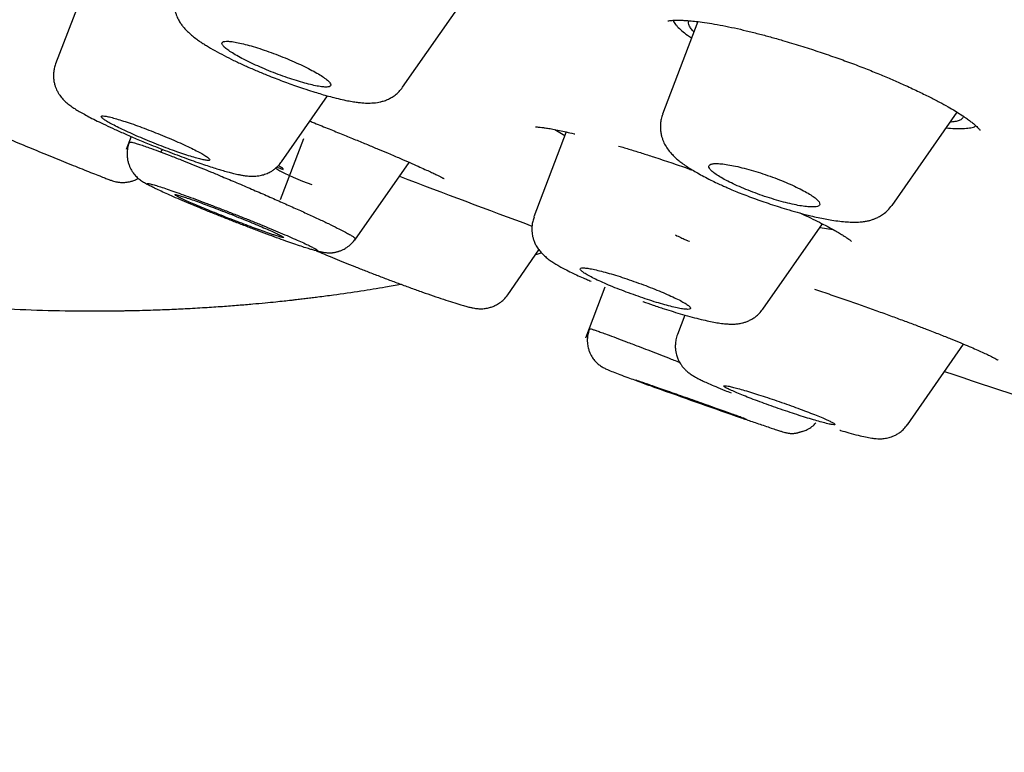
# Model space of a CAD drawing. Units: millimetres. Extents: x 8 to 1183, y 12 to 1052.
# Drawn here: x 1052 to 1068, y 223 to 234 of the extents above; entities that cross this region are included whole.
import ezdxf

# ---------------------------------------------------------------- set-up
doc = ezdxf.new("R2010")
doc.units = ezdxf.units.MM

msp = doc.modelspace()

# ---------------------------------------------------------------- linework, layer by layer
at = {"color": 7, "linetype": 'Continuous', "lineweight": 30}
for p, q in [((1053.437, 234.503), (1052.942, 233.206)), ((1058.32, 232.844), (1059.279, 234.218)), ((1062.893, 233.862), (1062.345, 232.428)), ((1056.443, 231.689), (1057.155, 232.71)), ((1065.904, 231.011), (1066.912, 232.457)), ((1060.856, 232.151), (1060.354, 230.833)), ((1060.679, 232.188), (1060.835, 232.094)), ((1054.113, 232.08), (1054.036, 231.878)), ((1056.783, 232.043), (1056.422, 231.097)), ((1054.571, 231.84), (1054.599, 231.881)), ((1057.58, 230.473), (1058.422, 231.68)), ((1065.898, 231.015), (1065.897, 231.014)), ((1063.903, 229.402), (1064.826, 230.726)), ((1064.789, 230.672), (1064.987, 230.641)), ((1059.948, 229.627), (1060.433, 230.322)), ((1061.455, 229.745), (1061.153, 228.954)), ((1062.692, 229.313), (1062.577, 229.011)), ((1066.142, 227.614), (1067.014, 228.863)), ((1062.215, 228.198), (1062.235, 228.191))]:
    msp.add_line(p, q, dxfattribs=at)
for centre, radius, start, end in [((1057.72, 233.903), 2.688, 239.4163, 252.5293), ((1136.687, 437.015), 220, 249.11885, 249.68975), ((1136.687, 437.015), 220, 251.45558, 252.70344), ((1136.687, 437.015), 221.7, 250.37724, 250.72038)]:
    msp.add_arc(centre, radius, start, end, dxfattribs=at)
for points, knots in [([(987.9, 274.973), (987.841, 275.023), (987.663, 275.173), (987.435, 275.387), (987.215, 275.616), (987.066, 275.809), (986.983, 275.967), (986.968, 276.089), (987.019, 276.175), (987.132, 276.227), (987.303, 276.245), (987.533, 276.23), (987.825, 276.184), (988.182, 276.104), (988.608, 275.988), (989.105, 275.835), (989.669, 275.646), (990.298, 275.422), (990.992, 275.162), (991.734, 274.873), (992.518, 274.559), (993.339, 274.222), (994.212, 273.854), (995.139, 273.457), (996.134, 273.024), (997.199, 272.552), (998.336, 272.041), (999.529, 271.499), (1000.777, 270.924), (1002.079, 270.318), (1003.404, 269.697), (1004.742, 269.065), (1006.088, 268.424), (1007.468, 267.761), (1008.883, 267.078), (1010.364, 266.357), (1011.911, 265.599), (1013.525, 264.804), (1015.171, 263.987), (1016.849, 263.15), (1018.558, 262.293), (1020.257, 261.436), (1021.941, 260.584), (1023.604, 259.738), (1025.28, 258.881), (1026.968, 258.015), (1028.709, 257.117), (1030.5, 256.189), (1032.34, 255.232), (1034.184, 254.267), (1036.034, 253.296), (1037.888, 252.318), (1039.707, 251.355), (1041.486, 250.41), (1043.219, 249.485), (1044.941, 248.562), (1046.651, 247.642), (1048.388, 246.703), (1050.148, 245.748), (1051.927, 244.778), (1053.684, 243.815), (1055.421, 242.859), (1057.138, 241.909), (1058.8, 240.986), (1060.403, 240.092), (1061.944, 239.228), (1063.452, 238.378), (1064.927, 237.542), (1066.397, 236.705), (1067.858, 235.867), (1069.304, 235.033), (1070.708, 234.219), (1072.068, 233.423), (1073.388, 232.646), (1074.64, 231.903), (1075.824, 231.195), (1076.936, 230.524), (1077.998, 229.878), (1079.015, 229.253), (1079.65, 228.857), (1079.968, 228.659)], [0, 0, 0, 0, 0.006522, 0.01969, 0.032855, 0.046034, 0.059247, 0.072512, 0.085819, 0.098341, 0.110846, 0.123349, 0.135866, 0.148411, 0.161563, 0.174721, 0.187904, 0.201127, 0.214408, 0.227706, 0.240206, 0.252693, 0.26518, 0.277682, 0.290213, 0.303359, 0.316525, 0.329728, 0.342983, 0.356309, 0.369656, 0.382178, 0.394659, 0.407113, 0.419555, 0.431998, 0.445271, 0.458526, 0.471783, 0.485056, 0.498363, 0.511676, 0.524168, 0.536619, 0.549041, 0.561449, 0.573857, 0.587159, 0.600431, 0.61369, 0.626952, 0.640235, 0.653559, 0.666082, 0.678558, 0.691001, 0.703426, 0.715847, 0.729112, 0.742349, 0.755575, 0.76881, 0.782069, 0.795399, 0.807947, 0.820455, 0.832938, 0.845412, 0.857894, 0.8711, 0.884284, 0.897466, 0.910666, 0.923903, 0.937252, 0.949837, 0.962386, 0.974918, 0.98745, 1, 1, 1, 1]), ([(1009.899, 268.43), (1010.544, 268.115), (1011.835, 267.483), (1013.834, 266.495), (1015.875, 265.481), (1017.958, 264.438), (1020.078, 263.371), (1022.232, 262.28), (1024.536, 261.105), (1026.993, 259.846), (1029.602, 258.5), (1032.232, 257.135), (1034.877, 255.753), (1037.53, 254.359), (1040.058, 253.022), (1042.455, 251.748), (1044.718, 250.539), (1046.969, 249.33), (1049.203, 248.125), (1051.417, 246.924), (1053.605, 245.73), (1055.764, 244.546), (1057.89, 243.374), (1059.98, 242.215), (1062.029, 241.072), (1064.033, 239.948), (1065.989, 238.843), (1067.893, 237.761), (1069.844, 236.645), (1071.825, 235.501), (1073.82, 234.34), (1075.724, 233.22), (1077.533, 232.145), (1079.242, 231.117), (1080.771, 230.185), (1082.132, 229.344), (1083.338, 228.588), (1084.458, 227.873), (1085.492, 227.201), (1086.438, 226.574), (1087.294, 225.991), (1088.059, 225.454), (1088.731, 224.965), (1089.308, 224.523), (1089.79, 224.131), (1090.174, 223.789), (1090.46, 223.498), (1090.648, 223.258), (1090.744, 223.058), (1090.719, 222.914), (1090.627, 222.838), (1090.501, 222.835), (1090.474, 222.834)], [0, 0, 0, 0, 0.019363, 0.038724, 0.058083, 0.077443, 0.096803, 0.116162, 0.135521, 0.158107, 0.180695, 0.203283, 0.22587, 0.248456, 0.271043, 0.290403, 0.309763, 0.329123, 0.348485, 0.367846, 0.387206, 0.406566, 0.425926, 0.445286, 0.464646, 0.484006, 0.503367, 0.522727, 0.542089, 0.564676, 0.587263, 0.609849, 0.632436, 0.655022, 0.677608, 0.696968, 0.716328, 0.735689, 0.755049, 0.774411, 0.793772, 0.813133, 0.832494, 0.851855, 0.871215, 0.890576, 0.909936, 0.929295, 0.948655, 0.971241, 0.993828, 1, 1, 1, 1]), ([(1087.237, 222.647), (1087.303, 222.631), (1087.479, 222.59), (1087.709, 222.553), (1087.932, 222.533), (1088.103, 222.541), (1088.226, 222.574), (1088.299, 222.635), (1088.322, 222.72), (1088.299, 222.826), (1088.235, 222.952), (1088.129, 223.099), (1087.98, 223.268), (1087.79, 223.459), (1087.55, 223.678), (1087.258, 223.926), (1086.909, 224.207), (1086.511, 224.512), (1086.064, 224.842), (1085.569, 225.197), (1085.024, 225.578), (1084.449, 225.972), (1083.848, 226.376), (1083.228, 226.786), (1082.571, 227.215), (1081.876, 227.661), (1081.145, 228.126), (1080.355, 228.623), (1079.504, 229.152), (1078.587, 229.717), (1077.629, 230.301), (1076.629, 230.905), (1075.587, 231.53), (1074.505, 232.174), (1073.418, 232.817), (1072.333, 233.456), (1071.254, 234.088), (1070.149, 234.731), (1069.018, 235.385), (1067.862, 236.051), (1066.697, 236.718), (1065.527, 237.385), (1064.353, 238.051), (1063.158, 238.726), (1061.941, 239.411), (1060.702, 240.105), (1059.443, 240.808), (1058.166, 241.518), (1056.857, 242.244), (1055.518, 242.984), (1054.146, 243.74), (1052.762, 244.499), (1051.366, 245.262), (1049.958, 246.029), (1048.56, 246.787), (1047.174, 247.537), (1045.801, 248.276), (1044.42, 249.018), (1043.031, 249.761), (1041.633, 250.507), (1040.227, 251.254), (1038.82, 252), (1037.394, 252.754), (1035.952, 253.514), (1034.493, 254.281), (1033.038, 255.043), (1031.586, 255.8), (1030.139, 256.552), (1028.719, 257.287), (1027.328, 258.005), (1025.967, 258.705), (1024.613, 259.398), (1023.266, 260.085), (1021.927, 260.767), (1020.594, 261.441), (1019.274, 262.108), (1017.947, 262.775), (1016.62, 263.44), (1015.294, 264.102), (1013.988, 264.751), (1012.703, 265.387), (1011.437, 266.01), (1010.612, 266.414), (1010.199, 266.616)], [0, 0, 0, 0, 0.008052, 0.021414, 0.034771, 0.048136, 0.061523, 0.074945, 0.088477, 0.100859, 0.113198, 0.125505, 0.13779, 0.150065, 0.16234, 0.175685, 0.189017, 0.202351, 0.2157, 0.22908, 0.242505, 0.256019, 0.268379, 0.280701, 0.292998, 0.305279, 0.317559, 0.329847, 0.343196, 0.356541, 0.369898, 0.383283, 0.39671, 0.410193, 0.423693, 0.436017, 0.448302, 0.460561, 0.472805, 0.485044, 0.497291, 0.508996, 0.5207, 0.532413, 0.544145, 0.555904, 0.567701, 0.579543, 0.591305, 0.603578, 0.615827, 0.628063, 0.640294, 0.652532, 0.664786, 0.676479, 0.688182, 0.699901, 0.711647, 0.723426, 0.735249, 0.747122, 0.758889, 0.771166, 0.783422, 0.795667, 0.80791, 0.82016, 0.832428, 0.844109, 0.855797, 0.867499, 0.879223, 0.890978, 0.902773, 0.914614, 0.926411, 0.938721, 0.951, 0.963258, 0.975504, 0.987749, 1, 1, 1, 1]), ([(1054.812, 234.347), (1054.804, 234.322), (1054.788, 234.274), (1054.778, 234.201), (1054.777, 234.135), (1054.783, 234.072), (1054.795, 234.016), (1054.811, 233.967), (1054.832, 233.914), (1054.861, 233.86), (1054.899, 233.805), (1054.937, 233.758), (1054.986, 233.707), (1055.045, 233.654), (1055.109, 233.603), (1055.169, 233.561), (1055.223, 233.524), (1055.301, 233.475), (1055.407, 233.413), (1055.549, 233.337), (1055.699, 233.261), (1055.856, 233.187), (1056.02, 233.115), (1056.174, 233.051), (1056.311, 232.996), (1056.43, 232.951), (1056.546, 232.908), (1056.664, 232.866), (1056.793, 232.822), (1056.919, 232.781), (1057.038, 232.744), (1057.147, 232.712), (1057.265, 232.681), (1057.38, 232.653), (1057.487, 232.631), (1057.575, 232.617), (1057.649, 232.607), (1057.729, 232.6), (1057.817, 232.597), (1057.903, 232.604), (1057.971, 232.616), (1058.024, 232.63), (1058.084, 232.652), (1058.146, 232.683), (1058.207, 232.724), (1058.268, 232.777), (1058.301, 232.821), (1058.319, 232.844)], [0, 0, 0, 0, 0.016301, 0.031433, 0.045137, 0.057229, 0.07067, 0.081517, 0.091485, 0.109229, 0.124313, 0.141091, 0.162264, 0.187562, 0.21112, 0.230305, 0.246796, 0.264213, 0.301801, 0.338624, 0.374063, 0.409462, 0.445088, 0.479713, 0.50451, 0.528281, 0.551005, 0.573423, 0.599558, 0.630002, 0.652708, 0.677356, 0.703882, 0.737391, 0.767488, 0.793182, 0.814582, 0.834819, 0.863133, 0.8939, 0.90473, 0.917263, 0.933087, 0.947181, 0.963136, 0.980816, 1, 1, 1, 1]), ([(1062.43, 233.875), (1062.432, 233.875), (1062.436, 233.874), (1062.456, 233.877), (1062.481, 233.88), (1062.514, 233.882), (1062.55, 233.884), (1062.599, 233.884), (1062.662, 233.882), (1062.743, 233.878), (1062.844, 233.868), (1062.966, 233.854), (1063.062, 233.838), (1063.112, 233.83)], [0, 0, 0, 0, 0.092408, 0.177826, 0.253699, 0.30491, 0.364264, 0.436904, 0.522892, 0.622253, 0.734961, 0.860928, 1, 1, 1, 1]), ([(1062.511, 233.882), (1062.516, 233.871), (1062.529, 233.842), (1062.573, 233.789), (1062.642, 233.722), (1062.716, 233.662), (1062.775, 233.622), (1062.796, 233.607)], [0, 0, 0, 0, 0.147277, 0.387161, 0.628945, 0.867126, 1, 1, 1, 1]), ([(1062.832, 233.704), (1062.831, 233.705), (1062.808, 233.727), (1062.78, 233.765), (1062.753, 233.816), (1062.745, 233.854), (1062.754, 233.872), (1062.757, 233.879)], [0, 0, 0, 0, 0.013332, 0.290557, 0.573272, 0.849845, 1, 1, 1, 1]), ([(1063.112, 233.83), (1063.168, 233.821), (1063.28, 233.801), (1063.46, 233.764), (1063.643, 233.721), (1063.83, 233.675), (1064.018, 233.625), (1064.236, 233.563), (1064.482, 233.489), (1064.752, 233.402), (1065.012, 233.313), (1065.259, 233.224), (1065.491, 233.135), (1065.706, 233.049), (1065.904, 232.965), (1066.103, 232.877), (1066.297, 232.787), (1066.481, 232.697), (1066.638, 232.616), (1066.77, 232.543), (1066.881, 232.478), (1066.971, 232.421), (1067.045, 232.372), (1067.103, 232.33), (1067.146, 232.296), (1067.179, 232.269), (1067.206, 232.245), (1067.232, 232.22), (1067.253, 232.198), (1067.264, 232.184), (1067.267, 232.179), (1067.268, 232.178), (1067.268, 232.178)], [0, 0, 0, 0, 0.040106, 0.079303, 0.117607, 0.155015, 0.191512, 0.227084, 0.278661, 0.328093, 0.37538, 0.420557, 0.463675, 0.504751, 0.543778, 0.580738, 0.626766, 0.669063, 0.707636, 0.743085, 0.775746, 0.805565, 0.832549, 0.856724, 0.878109, 0.893423, 0.909546, 0.926474, 0.945578, 0.967992, 0.993573, 1, 1, 1, 1]), ([(1057.209, 232.879), (1057.206, 232.89), (1057.201, 232.91), (1057.158, 232.952), (1057.098, 232.998), (1057.017, 233.049), (1056.917, 233.105), (1056.801, 233.164), (1056.673, 233.225), (1056.534, 233.284), (1056.391, 233.342), (1056.246, 233.396), (1056.105, 233.444), (1055.972, 233.485), (1055.85, 233.518), (1055.743, 233.541), (1055.655, 233.555), (1055.587, 233.559), (1055.541, 233.553), (1055.518, 233.537), (1055.519, 233.512), (1055.543, 233.478), (1055.59, 233.437), (1055.658, 233.389), (1055.747, 233.335), (1055.853, 233.278), (1055.974, 233.219), (1056.107, 233.158), (1056.247, 233.099), (1056.392, 233.043), (1056.536, 232.991), (1056.674, 232.945), (1056.804, 232.907), (1056.92, 232.878), (1057.021, 232.857), (1057.102, 232.847), (1057.162, 232.847), (1057.2, 232.857), (1057.206, 232.872), (1057.209, 232.879)], [0, 0, 0, 0, 0.032029, 0.058413, 0.084796, 0.11129, 0.137784, 0.164547, 0.19131, 0.218382, 0.245455, 0.272738, 0.300022, 0.32732, 0.354619, 0.381736, 0.408853, 0.435674, 0.462494, 0.489034, 0.515572, 0.541964, 0.568354, 0.594794, 0.621233, 0.647901, 0.674569, 0.701548, 0.728529, 0.755763, 0.782998, 0.810315, 0.837633, 0.864824, 0.892015, 0.919007, 0.945997, 0.972999, 1, 1, 1, 1]), ([(1052.942, 233.206), (1052.934, 233.183), (1052.919, 233.138), (1052.909, 233.07), (1052.908, 233.007), (1052.913, 232.948), (1052.924, 232.894), (1052.939, 232.846), (1052.958, 232.802), (1052.98, 232.76), (1053.014, 232.707), (1053.059, 232.653), (1053.117, 232.599), (1053.179, 232.552), (1053.238, 232.512), (1053.308, 232.469), (1053.388, 232.424), (1053.48, 232.375), (1053.588, 232.32), (1053.715, 232.259), (1053.863, 232.19), (1054.031, 232.115), (1054.218, 232.035), (1054.398, 231.96), (1054.565, 231.894), (1054.713, 231.836), (1054.862, 231.78), (1055.008, 231.727), (1055.143, 231.679), (1055.263, 231.638), (1055.368, 231.604), (1055.459, 231.575), (1055.546, 231.549), (1055.627, 231.527), (1055.694, 231.51), (1055.743, 231.498), (1055.787, 231.489), (1055.839, 231.479), (1055.899, 231.47), (1055.972, 231.465), (1056.039, 231.466), (1056.089, 231.472), (1056.127, 231.479), (1056.163, 231.489), (1056.212, 231.505), (1056.262, 231.528), (1056.314, 231.56), (1056.358, 231.594), (1056.403, 231.637), (1056.43, 231.671), (1056.443, 231.69)], [0, 0, 0, 0, 0.0142911, 0.0276157, 0.0397271, 0.0504389, 0.0623344, 0.0717098, 0.0801058, 0.091254, 0.1007932, 0.1211001, 0.1457338, 0.1711414, 0.1969445, 0.2236783, 0.2514779, 0.2804733, 0.311147, 0.3438295, 0.3785506, 0.4153627, 0.4543132, 0.495467, 0.5241809, 0.5537732, 0.5842504, 0.6152847, 0.6446032, 0.6718077, 0.6969055, 0.7199074, 0.7408267, 0.7683227, 0.7911617, 0.8060586, 0.8201259, 0.8373402, 0.8579461, 0.8822037, 0.8989552, 0.9129573, 0.9234764, 0.9304977, 0.93895, 0.9536057, 0.9632098, 0.9742347, 0.9865558, 1, 1, 1, 1]), ([(1050.9, 233.119), (1050.891, 233.093), (1050.874, 233.043), (1050.866, 232.967), (1050.867, 232.899), (1050.877, 232.836), (1050.892, 232.781), (1050.911, 232.733), (1050.934, 232.689), (1050.96, 232.649), (1050.989, 232.612), (1051.015, 232.585), (1051.044, 232.56), (1051.074, 232.537), (1051.11, 232.516), (1051.152, 232.496), (1051.207, 232.469), (1051.271, 232.44), (1051.354, 232.403), (1051.459, 232.357), (1051.591, 232.301), (1051.732, 232.242), (1051.881, 232.18), (1052.036, 232.116), (1052.195, 232.05), (1052.358, 231.983), (1052.521, 231.916), (1052.681, 231.85), (1052.839, 231.786), (1052.992, 231.723), (1053.142, 231.662), (1053.287, 231.604), (1053.423, 231.549), (1053.547, 231.5), (1053.647, 231.46), (1053.722, 231.431), (1053.776, 231.411), (1053.82, 231.395), (1053.857, 231.384), (1053.889, 231.377), (1053.919, 231.372), (1053.944, 231.369), (1053.977, 231.368), (1054.013, 231.369), (1054.051, 231.373), (1054.093, 231.38), (1054.142, 231.394), (1054.188, 231.412), (1054.214, 231.427), (1054.223, 231.433)], [0, 0, 0, 0, 0.01528, 0.029399, 0.041989, 0.052788, 0.06416, 0.073492, 0.08156, 0.091316, 0.100002, 0.109587, 0.120869, 0.1393, 0.162048, 0.188503, 0.214781, 0.240439, 0.26552, 0.302154, 0.337786, 0.372483, 0.406203, 0.439484, 0.472438, 0.505072, 0.537404, 0.569482, 0.601337, 0.633381, 0.666444, 0.700524, 0.735598, 0.771684, 0.808838, 0.83937, 0.868238, 0.892782, 0.91316, 0.929563, 0.937952, 0.945105, 0.951774, 0.959695, 0.965941, 0.973061, 0.983372, 0.994352, 1, 1, 1, 1]), ([(1055.275, 231.712), (1055.285, 231.711), (1055.304, 231.709), (1055.326, 231.711), (1055.335, 231.72), (1055.323, 231.739), (1055.286, 231.768), (1055.228, 231.804), (1055.148, 231.848), (1055.05, 231.897), (1054.935, 231.952), (1054.807, 232.009), (1054.67, 232.067), (1054.528, 232.126), (1054.385, 232.182), (1054.245, 232.234), (1054.113, 232.282), (1053.991, 232.322), (1053.884, 232.355), (1053.794, 232.38), (1053.724, 232.395), (1053.676, 232.401), (1053.65, 232.397), (1053.648, 232.383), (1053.67, 232.36), (1053.714, 232.329), (1053.781, 232.289), (1053.868, 232.243), (1053.974, 232.192), (1054.094, 232.136), (1054.225, 232.078), (1054.364, 232.019), (1054.507, 231.962), (1054.65, 231.907), (1054.787, 231.856), (1054.916, 231.811), (1055.033, 231.773), (1055.134, 231.743), (1055.218, 231.722), (1055.256, 231.715), (1055.275, 231.712)], [0, 0, 0, 0, 0.01637, 0.03274, 0.059336, 0.085931, 0.112591, 0.139251, 0.166058, 0.192866, 0.219838, 0.246812, 0.273894, 0.300977, 0.328065, 0.355153, 0.38214, 0.409127, 0.435953, 0.462778, 0.489453, 0.516127, 0.542726, 0.569323, 0.595952, 0.622581, 0.649337, 0.676093, 0.703016, 0.729941, 0.756998, 0.784056, 0.811155, 0.838254, 0.865282, 0.89231, 0.91923, 0.946149, 0.973075, 1, 1, 1, 1]), ([(1062.35, 232.427), (1062.341, 232.402), (1062.325, 232.354), (1062.315, 232.282), (1062.313, 232.216), (1062.318, 232.153), (1062.329, 232.097), (1062.344, 232.047), (1062.366, 231.99), (1062.401, 231.923), (1062.448, 231.857), (1062.498, 231.8), (1062.544, 231.754), (1062.592, 231.713), (1062.649, 231.668), (1062.72, 231.618), (1062.801, 231.566), (1062.891, 231.514), (1062.987, 231.461), (1063.089, 231.409), (1063.187, 231.361), (1063.27, 231.323), (1063.347, 231.289), (1063.429, 231.253), (1063.525, 231.213), (1063.637, 231.17), (1063.759, 231.124), (1063.887, 231.078), (1064.02, 231.033), (1064.162, 230.987), (1064.314, 230.94), (1064.479, 230.893), (1064.629, 230.855), (1064.761, 230.824), (1064.868, 230.802), (1064.981, 230.783), (1065.091, 230.767), (1065.203, 230.756), (1065.306, 230.752), (1065.398, 230.754), (1065.477, 230.763), (1065.535, 230.774), (1065.578, 230.785), (1065.618, 230.799), (1065.66, 230.815), (1065.714, 230.842), (1065.777, 230.882), (1065.844, 230.939), (1065.881, 230.987), (1065.901, 231.012)], [0, 0, 0, 0, 0.016812, 0.032346, 0.046359, 0.058672, 0.072264, 0.082949, 0.093385, 0.115021, 0.137455, 0.156363, 0.173239, 0.190898, 0.212066, 0.236316, 0.263059, 0.28724, 0.313133, 0.34004, 0.363291, 0.382071, 0.396447, 0.413912, 0.435356, 0.459472, 0.484192, 0.509503, 0.535377, 0.562817, 0.593378, 0.627075, 0.663927, 0.690185, 0.71698, 0.741804, 0.77513, 0.804454, 0.833457, 0.862953, 0.88261, 0.89916, 0.911945, 0.918678, 0.928591, 0.941752, 0.958138, 0.977633, 1, 1, 1, 1]), ([(1067.011, 232.394), (1067.009, 232.386), (1067.003, 232.366), (1066.971, 232.34), (1066.916, 232.319), (1066.86, 232.307), (1066.817, 232.304), (1066.805, 232.304)], [0, 0, 0, 0, 0.155674, 0.405821, 0.657852, 0.907541, 1, 1, 1, 1]), ([(1056.882, 232.318), (1056.906, 232.309), (1057.006, 232.269), (1057.177, 232.2), (1057.391, 232.113), (1057.589, 232.032), (1057.773, 231.956), (1057.942, 231.885), (1058.111, 231.814), (1058.276, 231.744), (1058.43, 231.677), (1058.559, 231.62), (1058.665, 231.572), (1058.75, 231.532), (1058.818, 231.501), (1058.87, 231.475), (1058.908, 231.456), (1058.936, 231.442), (1058.953, 231.433), (1058.962, 231.428), (1058.962, 231.43), (1058.962, 231.431)], [0, 0, 0, 0, 0.0220165, 0.0929979, 0.1615909, 0.2277595, 0.2914628, 0.3526676, 0.4113552, 0.4856768, 0.5555651, 0.621094, 0.6823348, 0.7393154, 0.7920407, 0.8405075, 0.8847131, 0.9246584, 0.9603478, 0.9914454, 1, 1, 1, 1]), ([(1066.743, 232.214), (1066.789, 232.21), (1066.886, 232.202), (1067.005, 232.203), (1067.107, 232.212), (1067.174, 232.227), (1067.198, 232.241), (1067.206, 232.245)], [0, 0, 0, 0, 0.210285, 0.444111, 0.673779, 0.901687, 1, 1, 1, 1]), ([(1042.04, 232.125), (1042.134, 232.071), (1042.318, 231.966), (1042.591, 231.82), (1042.849, 231.687), (1043.092, 231.567), (1043.319, 231.46), (1043.528, 231.364), (1043.722, 231.278), (1043.899, 231.202), (1044.057, 231.136), (1044.193, 231.08), (1044.306, 231.035), (1044.392, 231.001), (1044.454, 230.977), (1044.499, 230.959), (1044.537, 230.945), (1044.574, 230.93), (1044.612, 230.916), (1044.649, 230.902), (1044.687, 230.888), (1044.725, 230.874), (1044.819, 230.839), (1045.026, 230.764), (1045.335, 230.657), (1045.691, 230.541), (1046.128, 230.406), (1046.666, 230.253), (1047.313, 230.088), (1047.976, 229.939), (1048.653, 229.807), (1049.34, 229.691), (1050.034, 229.594), (1050.731, 229.514), (1051.43, 229.453), (1052.128, 229.409), (1052.828, 229.383), (1053.321, 229.377), (1053.603, 229.377), (1053.674, 229.377), (1053.745, 229.378), (1053.815, 229.378), (1053.885, 229.379), (1053.953, 229.38), (1054.117, 229.383), (1054.358, 229.388), (1054.668, 229.399), (1054.961, 229.413), (1055.245, 229.429), (1055.52, 229.447), (1055.767, 229.466), (1055.987, 229.485), (1056.18, 229.502), (1056.343, 229.518), (1056.476, 229.532), (1056.577, 229.543), (1056.648, 229.551), (1056.699, 229.557), (1056.743, 229.562), (1056.787, 229.568), (1056.831, 229.573), (1056.875, 229.578), (1056.919, 229.583), (1056.963, 229.589), (1057.072, 229.603), (1057.31, 229.634), (1057.66, 229.685), (1058.008, 229.74), (1058.214, 229.776), (1058.293, 229.791)], [0, 0, 0, 0, 0.022664, 0.043832, 0.063503, 0.081679, 0.098358, 0.113541, 0.127229, 0.13999, 0.151101, 0.160563, 0.168376, 0.174539, 0.178415, 0.181145, 0.183695, 0.186245, 0.188795, 0.191345, 0.193895, 0.196445, 0.198995, 0.213019, 0.238063, 0.260423, 0.282784, 0.322711, 0.362638, 0.403252, 0.443865, 0.484479, 0.525092, 0.565705, 0.605594, 0.645482, 0.685371, 0.725259, 0.729384, 0.733461, 0.737492, 0.741475, 0.745411, 0.749301, 0.753143, 0.773435, 0.790351, 0.806133, 0.823443, 0.839145, 0.853241, 0.865995, 0.877067, 0.886459, 0.894169, 0.900199, 0.90394, 0.906513, 0.909061, 0.91161, 0.914158, 0.916707, 0.919255, 0.921804, 0.924352, 0.938369, 0.963397, 0.985744, 1, 1, 1, 1]), ([(1060.377, 232.23), (1060.377, 232.23), (1060.379, 232.229), (1060.393, 232.229), (1060.417, 232.228), (1060.453, 232.225), (1060.501, 232.219), (1060.565, 232.209), (1060.647, 232.195), (1060.744, 232.175), (1060.856, 232.151), (1060.935, 232.133), (1060.983, 232.121), (1060.986, 232.12)], [0, 0, 0, 0, 0.051426, 0.12533, 0.215962, 0.300645, 0.396283, 0.503049, 0.621089, 0.750522, 0.867144, 0.991723, 1, 1, 1, 1]), ([(1054.083, 231.99), (1054.073, 231.96), (1054.055, 231.903), (1054.048, 231.819), (1054.052, 231.749), (1054.063, 231.689), (1054.079, 231.639), (1054.097, 231.596), (1054.119, 231.555), (1054.143, 231.518), (1054.178, 231.474), (1054.221, 231.431), (1054.276, 231.391), (1054.324, 231.361), (1054.366, 231.339), (1054.382, 231.331)], [0, 0, 0, 0, 0.088295, 0.166761, 0.232729, 0.284544, 0.335054, 0.379374, 0.418926, 0.470164, 0.517375, 0.623613, 0.751495, 0.904848, 1, 1, 1, 1]), ([(1054.086, 231.989), (1054.086, 231.991), (1054.086, 231.997), (1054.114, 231.993), (1054.161, 231.982), (1054.222, 231.964), (1054.299, 231.939), (1054.401, 231.903), (1054.534, 231.854), (1054.701, 231.791), (1054.871, 231.725), (1055.036, 231.659), (1055.192, 231.596), (1055.355, 231.529), (1055.541, 231.452), (1055.75, 231.364), (1055.98, 231.266), (1056.208, 231.167), (1056.428, 231.07), (1056.638, 230.976), (1056.833, 230.888), (1057.012, 230.805), (1057.174, 230.728), (1057.263, 230.684), (1057.307, 230.662)], [0, 0, 0, 0, 0.024382, 0.076064, 0.114799, 0.153501, 0.192199, 0.230913, 0.282553, 0.334177, 0.385678, 0.424169, 0.462505, 0.500728, 0.539093, 0.590459, 0.641948, 0.693366, 0.74453, 0.795332, 0.846188, 0.897319, 0.948629, 1, 1, 1, 1]), ([(1061.667, 231.933), (1061.726, 231.916), (1061.844, 231.881), (1062.025, 231.824), (1062.234, 231.757), (1062.472, 231.678), (1062.677, 231.608), (1062.791, 231.567), (1062.818, 231.557)], [0, 0, 0, 0, 0.16413, 0.324785, 0.481987, 0.711216, 0.932519, 1, 1, 1, 1]), ([(1056.373, 231.61), (1056.383, 231.605), (1056.415, 231.59), (1056.45, 231.576), (1056.473, 231.569), (1056.471, 231.577), (1056.443, 231.597), (1056.415, 231.615), (1056.392, 231.628), (1056.392, 231.628)], [0, 0, 0, 0, 0.084938, 0.267776, 0.450516, 0.633257, 0.816095, 0.998835, 1, 1, 1, 1]), ([(1064.785, 231.029), (1064.783, 231.041), (1064.781, 231.062), (1064.742, 231.105), (1064.685, 231.15), (1064.606, 231.2), (1064.508, 231.254), (1064.393, 231.311), (1064.263, 231.368), (1064.123, 231.425), (1063.976, 231.479), (1063.827, 231.528), (1063.682, 231.571), (1063.543, 231.607), (1063.417, 231.635), (1063.306, 231.653), (1063.213, 231.662), (1063.141, 231.662), (1063.091, 231.652), (1063.065, 231.633), (1063.062, 231.606), (1063.083, 231.571), (1063.126, 231.529), (1063.192, 231.482), (1063.278, 231.43), (1063.383, 231.375), (1063.504, 231.317), (1063.638, 231.26), (1063.782, 231.205), (1063.93, 231.152), (1064.078, 231.105), (1064.221, 231.064), (1064.356, 231.031), (1064.477, 231.007), (1064.581, 230.992), (1064.667, 230.987), (1064.731, 230.991), (1064.773, 231.004), (1064.781, 231.021), (1064.785, 231.029)], [0, 0, 0, 0, 0.031091, 0.057186, 0.08328, 0.109566, 0.135853, 0.162585, 0.189318, 0.216556, 0.243797, 0.271367, 0.29894, 0.326517, 0.354094, 0.381358, 0.408621, 0.4354, 0.462177, 0.488508, 0.514837, 0.540941, 0.567043, 0.593238, 0.619432, 0.646008, 0.672584, 0.699671, 0.726761, 0.754257, 0.781756, 0.809369, 0.836984, 0.864372, 0.891761, 0.918813, 0.945863, 0.972933, 1, 1, 1, 1]), ([(1056.787, 230.43), (1056.753, 230.445), (1056.687, 230.475), (1056.564, 230.529), (1056.426, 230.588), (1056.276, 230.651), (1056.117, 230.716), (1055.952, 230.783), (1055.782, 230.851), (1055.609, 230.918), (1055.437, 230.985), (1055.269, 231.049), (1055.108, 231.109), (1054.958, 231.164), (1054.82, 231.214), (1054.697, 231.257), (1054.59, 231.293), (1054.501, 231.321), (1054.432, 231.34), (1054.389, 231.351), (1054.366, 231.353), (1054.359, 231.35), (1054.364, 231.342), (1054.385, 231.328), (1054.425, 231.305), (1054.489, 231.273), (1054.575, 231.232), (1054.678, 231.186), (1054.8, 231.132), (1054.938, 231.074), (1055.087, 231.011), (1055.246, 230.946), (1055.411, 230.879), (1055.581, 230.811), (1055.754, 230.743), (1055.926, 230.677), (1056.094, 230.613), (1056.255, 230.553), (1056.406, 230.497), (1056.544, 230.448), (1056.667, 230.405), (1056.774, 230.369), (1056.863, 230.341), (1056.932, 230.321), (1056.975, 230.311), (1056.998, 230.308), (1057.005, 230.311), (1057, 230.319), (1056.979, 230.334), (1056.939, 230.356), (1056.875, 230.388), (1056.816, 230.416), (1056.787, 230.43)], [0, 0, 0, 0, 0.02068, 0.041438, 0.06265, 0.083436, 0.104419, 0.125116, 0.145801, 0.166483, 0.187528, 0.208586, 0.229292, 0.249996, 0.270773, 0.291465, 0.312443, 0.333437, 0.35415, 0.374937, 0.390444, 0.405922, 0.421534, 0.437436, 0.458478, 0.479239, 0.500082, 0.520826, 0.541537, 0.562584, 0.58354, 0.60426, 0.625089, 0.64572, 0.666418, 0.687551, 0.708339, 0.729318, 0.750002, 0.770696, 0.791371, 0.812402, 0.833458, 0.854166, 0.874882, 0.890464, 0.905965, 0.921544, 0.93736, 0.958411, 0.979172, 1, 1, 1, 1]), ([(1056.227, 230.587), (1056.247, 230.58), (1056.287, 230.567), (1056.348, 230.546), (1056.408, 230.528), (1056.454, 230.515), (1056.478, 230.512), (1056.478, 230.519), (1056.454, 230.535), (1056.406, 230.559), (1056.337, 230.592), (1056.247, 230.632), (1056.139, 230.679), (1056.017, 230.73), (1055.884, 230.785), (1055.744, 230.841), (1055.6, 230.898), (1055.459, 230.953), (1055.322, 231.004), (1055.196, 231.051), (1055.08, 231.093), (1054.981, 231.127), (1054.9, 231.154), (1054.84, 231.172), (1054.802, 231.181), (1054.787, 231.18), (1054.796, 231.17), (1054.829, 231.151), (1054.885, 231.123), (1054.963, 231.087), (1055.06, 231.044), (1055.173, 230.996), (1055.3, 230.943), (1055.436, 230.888), (1055.578, 230.831), (1055.721, 230.775), (1055.862, 230.721), (1055.995, 230.671), (1056.12, 230.625), (1056.191, 230.6), (1056.227, 230.587)], [0, 0, 0, 0, 0.016282, 0.032739, 0.058956, 0.085929, 0.112207, 0.13925, 0.165669, 0.192865, 0.219447, 0.246811, 0.273503, 0.300976, 0.327677, 0.355152, 0.381756, 0.409126, 0.435573, 0.462778, 0.489076, 0.516127, 0.542347, 0.569322, 0.59557, 0.622581, 0.64895, 0.676093, 0.702626, 0.72994, 0.756607, 0.784056, 0.810766, 0.838254, 0.864897, 0.89231, 0.918848, 0.946149, 0.972689, 1, 1, 1, 1]), ([(1064.476, 230.895), (1064.504, 230.882), (1064.588, 230.844), (1064.711, 230.785), (1064.841, 230.72), (1064.948, 230.663), (1065.036, 230.615), (1065.107, 230.573), (1065.162, 230.539), (1065.204, 230.511), (1065.231, 230.491), (1065.248, 230.478), (1065.259, 230.469), (1065.267, 230.462), (1065.274, 230.456), (1065.274, 230.456), (1065.274, 230.456)], [0, 0, 0, 0, 0.0645915, 0.1935174, 0.3127911, 0.4224251, 0.5226082, 0.6144782, 0.6982865, 0.7740184, 0.8414828, 0.8780151, 0.9116065, 0.9422751, 0.9705944, 1, 1, 1, 1]), ([(1060.356, 230.832), (1060.349, 230.81), (1060.334, 230.767), (1060.324, 230.703), (1060.321, 230.644), (1060.324, 230.592), (1060.332, 230.542), (1060.344, 230.493), (1060.363, 230.44), (1060.391, 230.383), (1060.428, 230.326), (1060.476, 230.268), (1060.531, 230.217), (1060.59, 230.171), (1060.649, 230.13), (1060.708, 230.094), (1060.775, 230.055), (1060.86, 230.01), (1060.958, 229.962), (1061.062, 229.913), (1061.154, 229.872), (1061.215, 229.847), (1061.239, 229.836)], [0, 0, 0, 0, 0.036675, 0.070887, 0.102059, 0.129752, 0.153888, 0.180847, 0.213836, 0.25281, 0.295859, 0.338238, 0.401501, 0.463125, 0.52058, 0.579782, 0.644771, 0.722203, 0.812368, 0.885577, 0.954213, 1, 1, 1, 1]), ([(1057.307, 230.662), (1057.337, 230.646), (1057.398, 230.616), (1057.469, 230.578), (1057.526, 230.546), (1057.568, 230.519), (1057.592, 230.5), (1057.587, 230.496), (1057.586, 230.494)], [0, 0, 0, 0, 0.163096, 0.326111, 0.489147, 0.652235, 0.869728, 1, 1, 1, 1]), ([(1056.99, 230.31), (1057.007, 230.305), (1057.044, 230.296), (1057.091, 230.287), (1057.132, 230.281), (1057.167, 230.277), (1057.197, 230.277), (1057.218, 230.278), (1057.235, 230.28), (1057.249, 230.282), (1057.264, 230.285), (1057.284, 230.289), (1057.306, 230.294), (1057.324, 230.299), (1057.34, 230.304), (1057.365, 230.313), (1057.405, 230.331), (1057.461, 230.364), (1057.529, 230.416), (1057.568, 230.466), (1057.589, 230.493)], [0, 0, 0, 0, 0.095582, 0.20973, 0.30929, 0.393933, 0.492229, 0.555457, 0.574061, 0.587633, 0.612227, 0.634284, 0.655116, 0.676357, 0.687676, 0.708521, 0.750981, 0.814892, 0.898891, 1, 1, 1, 1]), ([(1062.55, 230.554), (1062.578, 230.54), (1062.633, 230.513), (1062.699, 230.482), (1062.745, 230.463), (1062.768, 230.455), (1062.766, 230.459), (1062.766, 230.46)], [0, 0, 0, 0, 0.227733, 0.455587, 0.683319, 0.911052, 1, 1, 1, 1]), ([(1056.981, 230.311), (1056.989, 230.307), (1057.033, 230.288), (1057.129, 230.247), (1057.266, 230.19), (1057.416, 230.129), (1057.576, 230.065), (1057.743, 229.999), (1057.917, 229.932), (1058.095, 229.864), (1058.275, 229.797), (1058.454, 229.731), (1058.629, 229.669), (1058.798, 229.61), (1058.956, 229.556), (1059.099, 229.509), (1059.213, 229.474), (1059.298, 229.45), (1059.36, 229.434), (1059.409, 229.423), (1059.448, 229.416), (1059.483, 229.412), (1059.512, 229.411), (1059.549, 229.411), (1059.581, 229.413), (1059.617, 229.418), (1059.658, 229.426), (1059.708, 229.441), (1059.765, 229.466), (1059.827, 229.503), (1059.893, 229.555), (1059.929, 229.602), (1059.948, 229.627)], [0, 0, 0, 0, 0.010775, 0.056611, 0.102593, 0.148778, 0.195201, 0.241896, 0.288973, 0.33698, 0.385727, 0.435224, 0.485562, 0.53681, 0.589043, 0.642376, 0.696831, 0.737594, 0.773192, 0.803637, 0.828948, 0.849176, 0.86754, 0.875581, 0.886333, 0.895225, 0.905611, 0.920469, 0.935714, 0.954325, 0.97595, 1, 1, 1, 1]), ([(1060.385, 230.253), (1060.391, 230.255), (1060.42, 230.262), (1060.448, 230.27), (1060.47, 230.277)], [0, 0, 0, 0, 0.203732, 1, 1, 1, 1]), ([(1062.736, 229.401), (1062.751, 229.403), (1062.78, 229.405), (1062.786, 229.421), (1062.77, 229.444), (1062.73, 229.476), (1062.667, 229.514), (1062.583, 229.558), (1062.48, 229.607), (1062.361, 229.66), (1062.228, 229.715), (1062.087, 229.77), (1061.941, 229.823), (1061.795, 229.874), (1061.653, 229.92), (1061.519, 229.96), (1061.398, 229.994), (1061.292, 230.019), (1061.204, 230.036), (1061.137, 230.045), (1061.091, 230.044), (1061.07, 230.034), (1061.071, 230.016), (1061.097, 229.99), (1061.145, 229.956), (1061.217, 229.915), (1061.308, 229.869), (1061.418, 229.819), (1061.542, 229.765), (1061.679, 229.71), (1061.822, 229.655), (1061.969, 229.603), (1062.114, 229.553), (1062.253, 229.509), (1062.383, 229.472), (1062.499, 229.441), (1062.599, 229.419), (1062.681, 229.404), (1062.717, 229.402), (1062.736, 229.401)], [0, 0, 0, 0, 0.032029, 0.058413, 0.084796, 0.11129, 0.137784, 0.164547, 0.19131, 0.218382, 0.245455, 0.272738, 0.300022, 0.32732, 0.354619, 0.381736, 0.408853, 0.435674, 0.462494, 0.489034, 0.515572, 0.541964, 0.568354, 0.594794, 0.621233, 0.647901, 0.674569, 0.701548, 0.728529, 0.755763, 0.782998, 0.810315, 0.837633, 0.864824, 0.892015, 0.919007, 0.945997, 0.972999, 1, 1, 1, 1]), ([(1064.701, 229.716), (1064.786, 229.687), (1064.953, 229.63), (1065.201, 229.545), (1065.439, 229.461), (1065.665, 229.38), (1065.879, 229.303), (1066.079, 229.229), (1066.264, 229.16), (1066.452, 229.088), (1066.639, 229.016), (1066.816, 228.945), (1066.969, 228.882), (1067.099, 228.828), (1067.208, 228.78), (1067.303, 228.738), (1067.383, 228.701), (1067.447, 228.669), (1067.495, 228.644), (1067.527, 228.626), (1067.547, 228.615), (1067.55, 228.614), (1067.551, 228.614)], [0, 0, 0, 0, 0.063805, 0.12558, 0.185327, 0.243023, 0.298644, 0.352173, 0.403607, 0.452957, 0.515554, 0.574574, 0.630017, 0.681887, 0.730178, 0.774877, 0.823762, 0.867463, 0.905994, 0.940106, 0.970395, 1, 1, 1, 1]), ([(1062.04, 229.524), (1062.04, 229.524), (1062.095, 229.504), (1062.208, 229.465), (1062.365, 229.412), (1062.518, 229.364), (1062.662, 229.321), (1062.808, 229.281), (1062.944, 229.246), (1063.065, 229.218), (1063.168, 229.198), (1063.263, 229.183), (1063.35, 229.174), (1063.424, 229.172), (1063.485, 229.174), (1063.539, 229.181), (1063.589, 229.192), (1063.635, 229.205), (1063.683, 229.224), (1063.737, 229.251), (1063.792, 229.288), (1063.85, 229.339), (1063.883, 229.382), (1063.901, 229.404)], [0, 0, 0, 0, 0.000303, 0.069669, 0.146034, 0.208856, 0.276817, 0.350147, 0.424834, 0.493631, 0.556597, 0.617326, 0.683679, 0.729723, 0.770266, 0.80599, 0.826506, 0.850359, 0.877836, 0.902473, 0.93125, 0.963953, 1, 1, 1, 1]), ([(1061.215, 229.102), (1061.203, 229.063), (1061.181, 228.991), (1061.18, 228.89), (1061.193, 228.812), (1061.215, 228.738), (1061.25, 228.667), (1061.296, 228.604), (1061.342, 228.559), (1061.389, 228.523), (1061.44, 228.494), (1061.501, 228.464), (1061.582, 228.431), (1061.686, 228.39), (1061.798, 228.349), (1061.908, 228.309), (1062.016, 228.27), (1062.123, 228.231), (1062.196, 228.204), (1062.23, 228.192)], [0, 0, 0, 0, 0.056749, 0.104894, 0.141827, 0.167724, 0.212947, 0.256336, 0.302078, 0.352397, 0.408405, 0.470876, 0.558875, 0.649721, 0.744098, 0.817381, 0.88595, 0.946762, 1, 1, 1, 1]), ([(1061.217, 229.101), (1061.217, 229.101), (1061.213, 229.105), (1061.234, 229.099), (1061.274, 229.087), (1061.329, 229.069), (1061.399, 229.044), (1061.496, 229.009), (1061.624, 228.961), (1061.786, 228.9), (1061.91, 228.853), (1061.972, 228.829)], [0, 0, 0, 0, 0.0332894, 0.1722585, 0.2762083, 0.3796619, 0.4825083, 0.5853491, 0.7230943, 0.8614218, 1, 1, 1, 1]), ([(1062.578, 229.011), (1062.569, 228.985), (1062.553, 228.935), (1062.545, 228.861), (1062.545, 228.798), (1062.552, 228.744), (1062.562, 228.7), (1062.573, 228.664), (1062.587, 228.628), (1062.605, 228.591), (1062.624, 228.558), (1062.64, 228.535), (1062.656, 228.514), (1062.673, 228.493), (1062.697, 228.467), (1062.732, 228.436), (1062.778, 228.4), (1062.83, 228.366), (1062.878, 228.339), (1062.923, 228.316), (1062.978, 228.289), (1063.063, 228.25), (1063.175, 228.202), (1063.292, 228.154), (1063.378, 228.12), (1063.41, 228.108)], [0, 0, 0, 0, 0.044374, 0.084094, 0.118008, 0.14534, 0.170861, 0.190168, 0.207975, 0.234413, 0.256454, 0.270709, 0.282638, 0.300553, 0.326331, 0.367758, 0.420222, 0.477182, 0.526624, 0.569873, 0.645213, 0.731257, 0.827998, 0.935418, 1, 1, 1, 1]), ([(1061.972, 228.829), (1062.021, 228.81), (1062.119, 228.773), (1062.276, 228.712), (1062.44, 228.648), (1062.553, 228.604), (1062.611, 228.581), (1062.612, 228.58)], [0, 0, 0, 0, 0.249815, 0.499298, 0.748423, 0.997166, 1, 1, 1, 1]), ([(1063.644, 227.697), (1063.645, 227.697), (1063.648, 227.697), (1063.628, 227.704), (1063.584, 227.721), (1063.516, 227.745), (1063.427, 227.778), (1063.32, 227.816), (1063.196, 227.86), (1063.062, 227.908), (1062.92, 227.959), (1062.775, 228.01), (1062.631, 228.061), (1062.492, 228.11), (1062.361, 228.156), (1062.243, 228.197), (1062.14, 228.233), (1062.055, 228.262), (1061.99, 228.284), (1061.948, 228.298), (1061.93, 228.304), (1061.933, 228.303), (1061.933, 228.302)], [0, 0, 0, 0, 0.018123, 0.072432, 0.125783, 0.180723, 0.234495, 0.289855, 0.343671, 0.399051, 0.45252, 0.507518, 0.560411, 0.6148, 0.667138, 0.720957, 0.772994, 0.82652, 0.878641, 0.932278, 0.984838, 1, 1, 1, 1]), ([(1064.839, 227.647), (1064.872, 227.638), (1064.932, 227.623), (1064.986, 227.614), (1065.017, 227.612), (1065.022, 227.62), (1065.004, 227.635), (1064.961, 227.659), (1064.896, 227.69), (1064.809, 227.728), (1064.703, 227.771), (1064.581, 227.818), (1064.446, 227.869), (1064.304, 227.92), (1064.157, 227.972), (1064.011, 228.022), (1063.87, 228.068), (1063.738, 228.11), (1063.618, 228.146), (1063.513, 228.176), (1063.427, 228.198), (1063.361, 228.213), (1063.316, 228.219), (1063.296, 228.217), (1063.299, 228.207), (1063.327, 228.188), (1063.378, 228.162), (1063.452, 228.128), (1063.546, 228.088), (1063.658, 228.043), (1063.786, 227.994), (1063.924, 227.943), (1064.068, 227.891), (1064.215, 227.84), (1064.36, 227.792), (1064.498, 227.747), (1064.627, 227.707), (1064.744, 227.672), (1064.807, 227.655), (1064.839, 227.647)], [0, 0, 0, 0, 0.032029, 0.058413, 0.084796, 0.11129, 0.137784, 0.164547, 0.19131, 0.218382, 0.245455, 0.272738, 0.300022, 0.32732, 0.354619, 0.381736, 0.408853, 0.435674, 0.462494, 0.489034, 0.515572, 0.541964, 0.568354, 0.594794, 0.621233, 0.647901, 0.674569, 0.701548, 0.728529, 0.755763, 0.782998, 0.810315, 0.837633, 0.864824, 0.892015, 0.919007, 0.945997, 0.972999, 1, 1, 1, 1]), ([(1063.486, 227.749), (1063.507, 227.741), (1063.555, 227.725), (1063.631, 227.698), (1063.719, 227.668), (1063.814, 227.636), (1063.914, 227.602), (1064.011, 227.569), (1064.094, 227.54), (1064.16, 227.519), (1064.207, 227.504), (1064.241, 227.494), (1064.267, 227.488), (1064.288, 227.484), (1064.305, 227.481), (1064.319, 227.48), (1064.332, 227.479), (1064.344, 227.479), (1064.36, 227.479), (1064.377, 227.479), (1064.394, 227.48), (1064.412, 227.482), (1064.425, 227.485), (1064.434, 227.487), (1064.441, 227.49), (1064.45, 227.492), (1064.46, 227.495), (1064.469, 227.498), (1064.477, 227.5), (1064.484, 227.502), (1064.496, 227.505), (1064.512, 227.509), (1064.534, 227.516), (1064.558, 227.524), (1064.588, 227.537), (1064.637, 227.564), (1064.686, 227.598), (1064.714, 227.633), (1064.723, 227.643)], [0, 0, 0, 0, 0.032691, 0.073838, 0.123595, 0.182073, 0.249358, 0.325546, 0.406104, 0.477899, 0.539867, 0.592198, 0.634983, 0.668295, 0.68717, 0.701073, 0.706388, 0.712928, 0.719882, 0.731511, 0.746439, 0.765033, 0.787522, 0.800284, 0.813074, 0.823295, 0.831309, 0.834824, 0.838255, 0.841821, 0.845724, 0.855108, 0.867259, 0.888454, 0.913161, 0.938818, 0.981437, 1, 1, 1, 1]), ([(1065.094, 227.529), (1065.098, 227.528), (1065.149, 227.513), (1065.247, 227.485), (1065.38, 227.449), (1065.491, 227.423), (1065.568, 227.408), (1065.621, 227.401), (1065.661, 227.397), (1065.717, 227.394), (1065.783, 227.398), (1065.844, 227.41), (1065.895, 227.426), (1065.935, 227.442), (1065.982, 227.466), (1066.035, 227.5), (1066.092, 227.549), (1066.124, 227.592), (1066.142, 227.615)], [0, 0, 0, 0, 0.009219, 0.122339, 0.265798, 0.401551, 0.523351, 0.565061, 0.607923, 0.65794, 0.71632, 0.773972, 0.801554, 0.828735, 0.861049, 0.900784, 0.947453, 1, 1, 1, 1])]:
    msp.add_open_spline(points, degree=3, knots=knots, dxfattribs=at)

doc.saveas('drawing.dxf')
